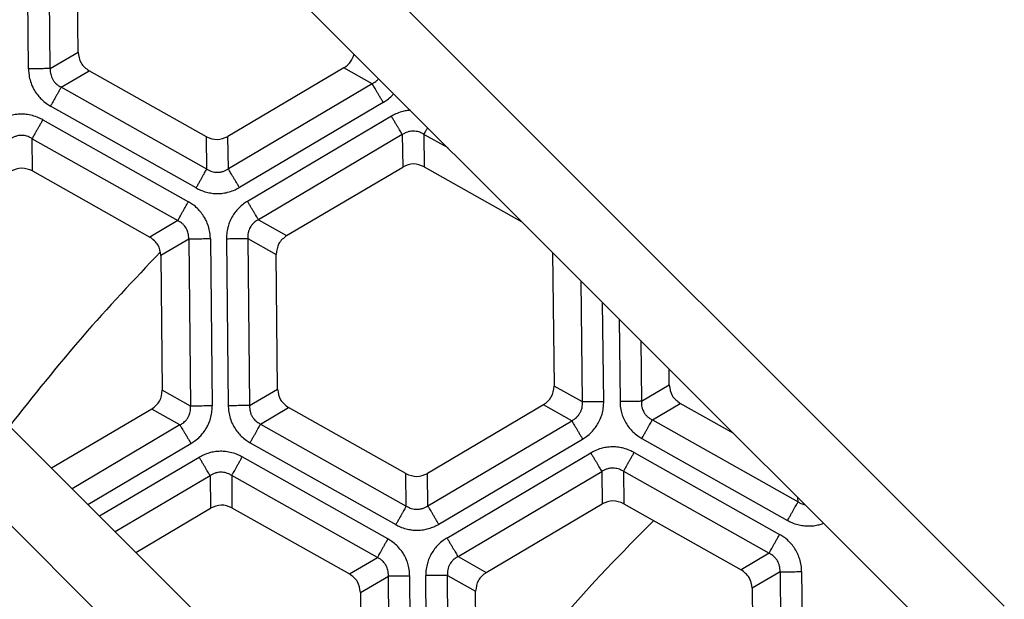
# Model space of a CAD drawing. Units: millimetres. Extents: x -797 to -415, y 200 to 736.
# Drawn here: x -659 to -638, y 354 to 367 of the extents above; entities that cross this region are included whole.
import ezdxf

# ---------------------------------------------------------------- set-up
doc = ezdxf.new("R2010")
doc.units = ezdxf.units.MM

# ---------------------------------------------------------------- blocks, each defined once
blk = doc.blocks.new('Klappeneinsatz-11079', base_point=(-678.567, 277.376))
at = {"color": 7, "linetype": 'Continuous'}
for points, knots in [([(-656.264, 361.724), (-656.837, 361.118), (-657.986, 359.904), (-659.023, 358.594), (-659.542, 357.939)], [0, 0, 0, 0, 2.501603, 5.009068, 5.009068, 5.009068, 5.009068]), ([(-645.564, 355.89), (-646.252, 355.192), (-647.645, 353.782), (-648.804, 352.174), (-649.39, 351.361)], [0, 0, 0, 0, 2.935882, 5.936418, 5.936418, 5.936418, 5.936418])]:
    blk.add_open_spline(points, degree=3, knots=knots, dxfattribs=at)
blk = doc.blocks.new('05100_4E-Klappeneinsatz_1', base_point=(-678.567, 277.376))
blk.add_blockref('Klappeneinsatz-11079', (-678.567, 277.376))
blk = doc.blocks.new('Gußrost_175x175-zu-HL3910G', base_point=(-712.375, 243.55))
at = {"color": 7, "linetype": 'Continuous'}
for p, q in [((-637.956, 354.031), (-664.119, 380.194)), ((-665.18, 379.133), (-639.017, 352.97)), ((-646.795, 345.192), (-672.958, 371.355)), ((-674.019, 370.294), (-647.856, 344.131))]:
    blk.add_line(p, q, dxfattribs=at)
blk = doc.blocks.new('HL3910G-aufgedrückt__17', base_point=(-719.875, 236.05))
blk.add_blockref('Gußrost_175x175-zu-HL3910G', (-712.375, 243.55))
blk = doc.blocks.new('Sandfang-Terra', base_point=(-685.14, 270.829))
at = {"color": 7, "linetype": 'Continuous'}
for p, q in [((-659.128, 365.697), (-659.167, 369.323)), ((-658.658, 365.702), (-658.697, 369.328)), ((-658.054, 366.06), (-658.085, 368.983)), ((-658.658, 365.702), (-658.054, 366.06)), ((-658.42, 365.3), (-657.815, 365.657)), ((-655.268, 364.223), (-657.815, 365.657)), ((-652.284, 365.717), (-654.8, 364.228)), ((-651.672, 365.372), (-652.284, 365.717)), ((-651.672, 365.372), (-654.792, 363.526)), ((-655.26, 363.521), (-658.42, 365.3)), ((-655.491, 363.111), (-658.65, 364.89)), ((-651.432, 364.968), (-654.553, 363.121)), ((-658.819, 364.59), (-655.659, 362.811)), ((-651.254, 364.668), (-654.376, 362.82)), ((-651.018, 364.27), (-654.14, 362.422)), ((-651.018, 364.27), (-651.01, 363.565)), ((-650.55, 364.275), (-650.542, 363.57)), ((-650.026, 363.98), (-650.55, 364.275)), ((-659.05, 364.181), (-655.89, 362.402)), ((-659.042, 363.479), (-659.05, 364.181)), ((-655.26, 363.521), (-655.268, 364.223)), ((-654.792, 363.526), (-654.8, 364.228)), ((-659.042, 363.479), (-656.494, 362.044)), ((-653.527, 362.076), (-651.01, 363.565)), ((-650.542, 363.57), (-648.424, 362.378)), ((-655.89, 362.402), (-656.494, 362.044)), ((-654.14, 362.422), (-653.527, 362.076)), ((-655.652, 361.999), (-656.256, 361.642)), ((-655.652, 361.999), (-655.613, 358.374)), ((-655.182, 362.004), (-655.143, 358.379)), ((-654.833, 362.009), (-654.794, 358.381)), ((-654.37, 362.014), (-654.331, 358.386)), ((-654.37, 362.014), (-653.756, 361.668)), ((-647.756, 361.71), (-647.725, 358.81)), ((-656.256, 361.642), (-656.225, 358.718)), ((-653.725, 358.745), (-653.756, 361.668)), ((-647.111, 358.464), (-647.14, 361.093)), ((-646.648, 358.469), (-646.672, 360.625)), ((-646.313, 360.267), (-646.294, 358.473)), ((-645.846, 359.799), (-645.831, 358.478)), ((-645.225, 358.837), (-645.229, 359.182)), ((-655.613, 358.374), (-656.225, 358.718)), ((-654.331, 358.386), (-653.725, 358.745)), ((-647.111, 358.464), (-647.725, 358.81)), ((-645.831, 358.478), (-645.225, 358.837)), ((-656.454, 358.31), (-658.627, 357.024)), ((-655.842, 357.966), (-656.454, 358.31)), ((-654.092, 357.983), (-653.486, 358.342)), ((-650.939, 356.908), (-653.486, 358.342)), ((-647.955, 358.402), (-650.471, 356.913)), ((-647.341, 358.056), (-647.955, 358.402)), ((-645.593, 358.075), (-644.987, 358.434)), ((-643.828, 357.781), (-644.987, 358.434)), ((-650.463, 356.209), (-647.341, 358.056)), ((-645.593, 358.075), (-642.432, 356.295)), ((-655.842, 357.966), (-658.183, 356.58)), ((-654.092, 357.983), (-650.931, 356.203)), ((-650.227, 355.81), (-647.105, 357.658)), ((-645.82, 357.672), (-642.659, 355.892)), ((-657.84, 356.237), (-655.603, 357.561)), ((-654.32, 357.58), (-651.158, 355.8)), ((-655.424, 357.261), (-657.585, 355.982)), ((-651.332, 355.491), (-654.493, 357.271)), ((-650.049, 355.51), (-646.928, 357.357)), ((-645.99, 357.367), (-642.831, 355.588)), ((-655.188, 356.863), (-657.247, 355.645)), ((-655.188, 356.863), (-655.181, 356.159)), ((-651.559, 355.088), (-654.72, 356.868)), ((-654.72, 356.868), (-654.713, 356.164)), ((-650.931, 356.203), (-650.939, 356.908)), ((-650.463, 356.209), (-650.471, 356.913)), ((-649.809, 355.106), (-646.689, 356.953)), ((-646.689, 356.953), (-646.681, 356.25)), ((-646.221, 356.958), (-646.213, 356.255)), ((-646.221, 356.958), (-643.061, 355.179)), ((-642.432, 356.295), (-642.433, 356.386)), ((-656.802, 355.199), (-655.181, 356.159)), ((-654.713, 356.164), (-652.165, 354.729)), ((-649.197, 354.761), (-646.681, 356.25)), ((-646.213, 356.255), (-643.666, 354.821)), ((-652.165, 354.729), (-651.559, 355.088)), ((-649.809, 355.106), (-649.197, 354.761)), ((-643.061, 355.179), (-643.666, 354.821)), ((-651.927, 354.327), (-651.321, 354.685)), ((-651.282, 351.058), (-651.321, 354.685)), ((-650.819, 351.063), (-650.858, 354.69)), ((-650.47, 351.067), (-650.509, 354.693)), ((-650, 351.072), (-650.039, 354.698)), ((-650.039, 354.698), (-649.427, 354.353)), ((-642.823, 354.776), (-643.427, 354.418)), ((-642.823, 354.776), (-642.784, 351.15)), ((-642.353, 354.781), (-642.314, 351.155)), ((-643.427, 354.418), (-643.396, 351.495)), ((-651.927, 354.327), (-651.895, 351.403)), ((-649.396, 351.43), (-649.427, 354.353))]:
    blk.add_line(p, q, dxfattribs=at)
for points in [[(-658.054, 366.06), (-658.041, 365.977), (-658.016, 365.81), (-657.882, 365.708), (-657.815, 365.657)], [(-655.268, 364.223), (-655.189, 364.192), (-655.033, 364.13), (-654.877, 364.195), (-654.8, 364.228)], [(-650.542, 363.57), (-650.621, 363.601), (-650.777, 363.663), (-650.933, 363.598), (-651.01, 363.565)], [(-659.042, 363.479), (-659.12, 363.51), (-659.277, 363.571), (-659.432, 363.506), (-659.51, 363.474)], [(-656.256, 361.642), (-656.268, 361.725), (-656.293, 361.891), (-656.427, 361.993), (-656.494, 362.044)], [(-653.527, 362.076), (-653.592, 362.024), (-653.724, 361.919), (-653.745, 361.752), (-653.756, 361.668)], [(-656.454, 358.31), (-656.388, 358.363), (-656.257, 358.468), (-656.235, 358.635), (-656.225, 358.718)], [(-653.725, 358.745), (-653.712, 358.662), (-653.687, 358.495), (-653.553, 358.393), (-653.486, 358.342)], [(-647.955, 358.402), (-647.889, 358.454), (-647.757, 358.559), (-647.736, 358.726), (-647.725, 358.81)], [(-645.225, 358.837), (-645.213, 358.753), (-645.188, 358.587), (-645.054, 358.485), (-644.987, 358.434)], [(-650.939, 356.908), (-650.86, 356.877), (-650.704, 356.815), (-650.548, 356.88), (-650.471, 356.913)], [(-654.713, 356.164), (-654.791, 356.195), (-654.948, 356.256), (-655.103, 356.191), (-655.181, 356.159)], [(-646.213, 356.255), (-646.292, 356.286), (-646.448, 356.348), (-646.604, 356.283), (-646.681, 356.25)], [(-651.927, 354.327), (-651.939, 354.41), (-651.964, 354.576), (-652.098, 354.678), (-652.165, 354.729)], [(-649.197, 354.761), (-649.263, 354.709), (-649.395, 354.604), (-649.416, 354.437), (-649.427, 354.353)], [(-643.427, 354.418), (-643.44, 354.501), (-643.465, 354.668), (-643.599, 354.77), (-643.666, 354.821)]]:
    blk.add_open_spline(points, degree=3, dxfattribs=at)
for points, knots in [([(-652.284, 365.717), (-652.231, 365.756), (-652.127, 365.834), (-652.085, 365.957), (-652.065, 366.018)], [0, 0, 0, 0, 0.1918826, 0.380636, 0.380636, 0.380636, 0.380636]), ([(-658.658, 365.702), (-658.668, 365.702), (-658.692, 365.702), (-658.733, 365.702), (-658.784, 365.701), (-658.844, 365.7), (-658.91, 365.7), (-658.982, 365.699), (-659.055, 365.698), (-659.104, 365.698), (-659.128, 365.697)], [0, 0, 0, 0, 0.0299885, 0.0709606, 0.1224334, 0.1830581, 0.2507717, 0.3229748, 0.3968813, 0.4698463, 0.4698463, 0.4698463, 0.4698463]), ([(-659.128, 365.697), (-659.127, 365.663), (-659.123, 365.582), (-659.098, 365.456), (-659.054, 365.333), (-658.996, 365.219), (-658.928, 365.122), (-658.841, 365.027), (-658.75, 364.951), (-658.68, 364.908), (-658.65, 364.89)], [0, 0, 0, 0, 0.1022603, 0.2439632, 0.3837718, 0.4913919, 0.6269476, 0.738494, 0.8761982, 0.9821513, 0.9821513, 0.9821513, 0.9821513]), ([(-658.658, 365.702), (-658.658, 365.678), (-658.659, 365.637), (-658.648, 365.578), (-658.631, 365.521), (-658.603, 365.463), (-658.566, 365.41), (-658.521, 365.365), (-658.473, 365.328), (-658.437, 365.308), (-658.42, 365.3)], [0, 0, 0, 0, 0.0714748, 0.1247038, 0.1798408, 0.2486295, 0.3170928, 0.3723848, 0.439568, 0.4969417, 0.4969417, 0.4969417, 0.4969417]), ([(-651.672, 365.372), (-651.651, 365.384), (-651.615, 365.404), (-651.575, 365.438), (-651.549, 365.463), (-651.537, 365.478), (-651.531, 365.485)], [0, 0, 0, 0, 0.0714748, 0.1247038, 0.1539747, 0.181158, 0.181158, 0.181158, 0.181158]), ([(-651.432, 364.968), (-651.445, 364.989), (-651.47, 365.031), (-651.507, 365.094), (-651.543, 365.155), (-651.577, 365.213), (-651.608, 365.264), (-651.634, 365.308), (-651.655, 365.343), (-651.667, 365.364), (-651.672, 365.372)], [0, 0, 0, 0, 0.072965, 0.1468715, 0.2190746, 0.2867882, 0.3474129, 0.3988858, 0.4398578, 0.4698463, 0.4698463, 0.4698463, 0.4698463]), ([(-658.42, 365.3), (-658.425, 365.291), (-658.436, 365.27), (-658.456, 365.235), (-658.481, 365.19), (-658.511, 365.138), (-658.543, 365.08), (-658.578, 365.018), (-658.614, 364.954), (-658.638, 364.911), (-658.65, 364.89)], [0, 0, 0, 0, 0.0299885, 0.0709606, 0.1224334, 0.1830581, 0.2507717, 0.3229748, 0.3968813, 0.4698463, 0.4698463, 0.4698463, 0.4698463]), ([(-651.432, 364.968), (-651.404, 364.986), (-651.335, 365.03), (-651.267, 365.09), (-651.222, 365.137), (-651.21, 365.15), (-651.204, 365.157)], [0, 0, 0, 0, 0.1022603, 0.2439632, 0.2705267, 0.2979544, 0.2979544, 0.2979544, 0.2979544]), ([(-658.819, 364.59), (-658.849, 364.606), (-658.921, 364.644), (-659.043, 364.685), (-659.171, 364.709), (-659.296, 364.715), (-659.414, 364.705), (-659.539, 364.678), (-659.655, 364.637), (-659.726, 364.597), (-659.757, 364.58)], [0, 0, 0, 0, 0.1022603, 0.2439632, 0.3837718, 0.4913919, 0.6168775, 0.7384994, 0.8762035, 0.9821567, 0.9821567, 0.9821567, 0.9821567]), ([(-650.843, 364.797), (-650.873, 364.794), (-650.937, 364.788), (-651.043, 364.763), (-651.152, 364.724), (-651.223, 364.685), (-651.254, 364.668)], [0, 0, 0, 0, 0.0884039, 0.1918748, 0.3285312, 0.4337662, 0.4337662, 0.4337662, 0.4337662]), ([(-658.819, 364.59), (-658.831, 364.569), (-658.855, 364.527), (-658.891, 364.463), (-658.926, 364.401), (-658.959, 364.343), (-658.988, 364.29), (-659.013, 364.246), (-659.033, 364.21), (-659.045, 364.19), (-659.05, 364.181)], [0, 0, 0, 0, 0.072965, 0.1468715, 0.2190746, 0.2867882, 0.3474129, 0.3988858, 0.4398578, 0.4698463, 0.4698463, 0.4698463, 0.4698463]), ([(-651.018, 364.27), (-651.023, 364.278), (-651.035, 364.298), (-651.055, 364.333), (-651.081, 364.376), (-651.111, 364.427), (-651.145, 364.484), (-651.18, 364.544), (-651.217, 364.606), (-651.242, 364.647), (-651.254, 364.668)], [0, 0, 0, 0, 0.0295453, 0.0699119, 0.1206241, 0.1803528, 0.2470657, 0.3182018, 0.3910161, 0.4629028, 0.4629028, 0.4629028, 0.4629028]), ([(-659.05, 364.181), (-659.07, 364.193), (-659.106, 364.214), (-659.162, 364.235), (-659.22, 364.249), (-659.282, 364.253), (-659.346, 364.248), (-659.407, 364.232), (-659.465, 364.209), (-659.5, 364.187), (-659.518, 364.176)], [0, 0, 0, 0, 0.0714748, 0.1247038, 0.1798408, 0.2486295, 0.3100328, 0.3723896, 0.4356887, 0.4969491, 0.4969491, 0.4969491, 0.4969491]), ([(-650.55, 364.275), (-650.571, 364.287), (-650.606, 364.308), (-650.663, 364.329), (-650.721, 364.342), (-650.783, 364.347), (-650.847, 364.341), (-650.905, 364.327), (-650.963, 364.304), (-650.998, 364.282), (-651.018, 364.27)], [0, 0, 0, 0, 0.0714209, 0.1246713, 0.1798035, 0.2485706, 0.309974, 0.3723104, 0.4266034, 0.4968399, 0.4968399, 0.4968399, 0.4968399]), ([(-650.55, 364.275), (-650.548, 364.278), (-650.543, 364.286), (-650.536, 364.3), (-650.527, 364.315), (-650.518, 364.332), (-650.507, 364.352), (-650.494, 364.373), (-650.481, 364.397), (-650.472, 364.413), (-650.468, 364.421)], [0, 0, 0, 0, 0.0126934, 0.0278313, 0.045429, 0.0654605, 0.0878597, 0.1125162, 0.1392789, 0.1679555, 0.1679555, 0.1679555, 0.1679555]), ([(-655.491, 363.111), (-655.479, 363.132), (-655.455, 363.175), (-655.419, 363.239), (-655.384, 363.301), (-655.351, 363.359), (-655.322, 363.411), (-655.297, 363.456), (-655.277, 363.491), (-655.265, 363.512), (-655.26, 363.521)], [0, 0, 0, 0, 0.072965, 0.1468715, 0.2190746, 0.2867882, 0.3474129, 0.3988858, 0.4398578, 0.4698463, 0.4698463, 0.4698463, 0.4698463]), ([(-655.26, 363.521), (-655.24, 363.508), (-655.204, 363.487), (-655.147, 363.467), (-655.09, 363.453), (-655.03, 363.449), (-654.966, 363.454), (-654.905, 363.468), (-654.845, 363.493), (-654.81, 363.515), (-654.792, 363.526)], [0, 0, 0, 0, 0.0714748, 0.1247038, 0.1798408, 0.2486295, 0.3036402, 0.3723857, 0.4356848, 0.4969452, 0.4969452, 0.4969452, 0.4969452]), ([(-654.553, 363.121), (-654.565, 363.142), (-654.59, 363.184), (-654.627, 363.247), (-654.664, 363.308), (-654.698, 363.366), (-654.728, 363.418), (-654.754, 363.461), (-654.775, 363.497), (-654.787, 363.517), (-654.792, 363.526)], [0, 0, 0, 0, 0.072965, 0.1468715, 0.2190746, 0.2867882, 0.3474129, 0.3988858, 0.4398578, 0.4698463, 0.4698463, 0.4698463, 0.4698463]), ([(-655.491, 363.111), (-655.461, 363.095), (-655.388, 363.058), (-655.274, 363.019), (-655.147, 362.994), (-655.028, 362.987), (-654.901, 362.995), (-654.775, 363.022), (-654.655, 363.065), (-654.584, 363.104), (-654.553, 363.121)], [0, 0, 0, 0, 0.1022603, 0.2439632, 0.3595661, 0.4913982, 0.6003497, 0.7384986, 0.8762027, 0.9821559, 0.9821559, 0.9821559, 0.9821559]), ([(-655.89, 362.402), (-655.885, 362.411), (-655.874, 362.431), (-655.853, 362.467), (-655.828, 362.511), (-655.799, 362.564), (-655.766, 362.622), (-655.731, 362.684), (-655.695, 362.748), (-655.671, 362.79), (-655.659, 362.811)], [0, 0, 0, 0, 0.0299885, 0.0709606, 0.1224334, 0.1830581, 0.2507717, 0.3229748, 0.3968813, 0.4698463, 0.4698463, 0.4698463, 0.4698463]), ([(-655.182, 362.004), (-655.183, 362.038), (-655.187, 362.12), (-655.212, 362.246), (-655.255, 362.368), (-655.313, 362.479), (-655.38, 362.577), (-655.466, 362.672), (-655.56, 362.751), (-655.629, 362.793), (-655.659, 362.811)], [0, 0, 0, 0, 0.1022603, 0.2439632, 0.3837718, 0.4913919, 0.6168775, 0.7384994, 0.8762035, 0.9821567, 0.9821567, 0.9821567, 0.9821567]), ([(-654.376, 362.82), (-654.405, 362.802), (-654.473, 362.759), (-654.563, 362.679), (-654.648, 362.582), (-654.718, 362.476), (-654.771, 362.363), (-654.809, 362.241), (-654.83, 362.125), (-654.832, 362.044), (-654.833, 362.009)], [0, 0, 0, 0, 0.1016062, 0.2421837, 0.3583488, 0.4877496, 0.6223078, 0.7329961, 0.8696525, 0.9748875, 0.9748875, 0.9748875, 0.9748875]), ([(-654.14, 362.422), (-654.145, 362.43), (-654.157, 362.45), (-654.178, 362.485), (-654.203, 362.528), (-654.233, 362.579), (-654.267, 362.636), (-654.303, 362.696), (-654.339, 362.758), (-654.364, 362.8), (-654.376, 362.82)], [0, 0, 0, 0, 0.0295453, 0.0699119, 0.1206241, 0.1803528, 0.2470657, 0.3182018, 0.3910161, 0.4629028, 0.4629028, 0.4629028, 0.4629028]), ([(-655.652, 361.999), (-655.651, 362.023), (-655.651, 362.065), (-655.661, 362.124), (-655.678, 362.181), (-655.704, 362.235), (-655.741, 362.288), (-655.782, 362.331), (-655.833, 362.371), (-655.869, 362.391), (-655.89, 362.402)], [0, 0, 0, 0, 0.0714748, 0.1247038, 0.1798408, 0.2486295, 0.3036402, 0.3723857, 0.4266711, 0.4969421, 0.4969421, 0.4969421, 0.4969421]), ([(-654.14, 362.422), (-654.161, 362.41), (-654.197, 362.39), (-654.247, 362.348), (-654.287, 362.304), (-654.32, 362.254), (-654.345, 362.2), (-654.363, 362.14), (-654.372, 362.076), (-654.371, 362.034), (-654.37, 362.014)], [0, 0, 0, 0, 0.0714209, 0.1246713, 0.193166, 0.2485722, 0.3035734, 0.3723081, 0.4355578, 0.4968408, 0.4968408, 0.4968408, 0.4968408]), ([(-655.182, 362.004), (-655.206, 362.004), (-655.255, 362.003), (-655.328, 362.003), (-655.399, 362.002), (-655.466, 362.001), (-655.526, 362.001), (-655.577, 362), (-655.618, 362), (-655.642, 361.999), (-655.652, 361.999)], [0, 0, 0, 0, 0.072965, 0.1468715, 0.2190746, 0.2867882, 0.3474129, 0.3988858, 0.4398578, 0.4698463, 0.4698463, 0.4698463, 0.4698463]), ([(-654.833, 362.009), (-654.809, 362.009), (-654.761, 362.01), (-654.689, 362.011), (-654.618, 362.011), (-654.553, 362.012), (-654.494, 362.013), (-654.443, 362.013), (-654.403, 362.014), (-654.38, 362.014), (-654.37, 362.014)], [0, 0, 0, 0, 0.0718867, 0.144701, 0.2158371, 0.28255, 0.3422787, 0.3929909, 0.4333575, 0.4629028, 0.4629028, 0.4629028, 0.4629028]), ([(-645.831, 358.478), (-645.841, 358.478), (-645.864, 358.478), (-645.905, 358.477), (-645.955, 358.477), (-646.014, 358.476), (-646.08, 358.475), (-646.15, 358.474), (-646.222, 358.474), (-646.27, 358.473), (-646.294, 358.473)], [0, 0, 0, 0, 0.0295453, 0.0699119, 0.1206241, 0.1803528, 0.2470657, 0.3182018, 0.3910161, 0.4629028, 0.4629028, 0.4629028, 0.4629028]), ([(-645.831, 358.478), (-645.831, 358.454), (-645.832, 358.412), (-645.821, 358.349), (-645.803, 358.292), (-645.776, 358.239), (-645.742, 358.189), (-645.699, 358.144), (-645.648, 358.104), (-645.611, 358.085), (-645.593, 358.075)], [0, 0, 0, 0, 0.0714209, 0.1246713, 0.193166, 0.2485722, 0.3035734, 0.3723081, 0.4355578, 0.4968408, 0.4968408, 0.4968408, 0.4968408]), ([(-655.842, 357.966), (-655.821, 357.977), (-655.785, 357.998), (-655.739, 358.036), (-655.698, 358.08), (-655.662, 358.133), (-655.635, 358.192), (-655.619, 358.252), (-655.61, 358.312), (-655.612, 358.353), (-655.613, 358.374)], [0, 0, 0, 0, 0.0714748, 0.1247038, 0.1798408, 0.2486295, 0.3170928, 0.3723848, 0.4356839, 0.4969443, 0.4969443, 0.4969443, 0.4969443]), ([(-655.143, 358.379), (-655.167, 358.378), (-655.216, 358.378), (-655.289, 358.377), (-655.36, 358.376), (-655.427, 358.376), (-655.487, 358.375), (-655.538, 358.374), (-655.579, 358.374), (-655.603, 358.374), (-655.613, 358.374)], [0, 0, 0, 0, 0.072965, 0.1468715, 0.2190746, 0.2867882, 0.3474129, 0.3988858, 0.4398578, 0.4698463, 0.4698463, 0.4698463, 0.4698463]), ([(-655.603, 357.561), (-655.574, 357.58), (-655.505, 357.623), (-655.415, 357.703), (-655.329, 357.801), (-655.264, 357.9), (-655.208, 358.014), (-655.168, 358.136), (-655.145, 358.262), (-655.143, 358.343), (-655.143, 358.379)], [0, 0, 0, 0, 0.1022603, 0.2439632, 0.3595661, 0.4913982, 0.6003497, 0.7384986, 0.8762027, 0.9821559, 0.9821559, 0.9821559, 0.9821559]), ([(-654.331, 358.386), (-654.341, 358.386), (-654.364, 358.386), (-654.404, 358.386), (-654.454, 358.385), (-654.513, 358.384), (-654.579, 358.384), (-654.65, 358.383), (-654.721, 358.382), (-654.77, 358.382), (-654.794, 358.381)], [0, 0, 0, 0, 0.0295453, 0.0699119, 0.1206241, 0.1803528, 0.2470657, 0.3182018, 0.3910161, 0.4629028, 0.4629028, 0.4629028, 0.4629028]), ([(-654.794, 358.381), (-654.792, 358.347), (-654.789, 358.267), (-654.764, 358.142), (-654.721, 358.02), (-654.662, 357.907), (-654.595, 357.81), (-654.509, 357.716), (-654.419, 357.64), (-654.35, 357.598), (-654.32, 357.58)], [0, 0, 0, 0, 0.1016062, 0.2421837, 0.3809013, 0.4877425, 0.6223008, 0.732989, 0.8696454, 0.9748804, 0.9748804, 0.9748804, 0.9748804]), ([(-654.331, 358.386), (-654.331, 358.362), (-654.331, 358.321), (-654.321, 358.259), (-654.303, 358.202), (-654.274, 358.145), (-654.238, 358.094), (-654.197, 358.052), (-654.15, 358.014), (-654.113, 357.995), (-654.092, 357.983)], [0, 0, 0, 0, 0.0714209, 0.1246713, 0.1876138, 0.2485757, 0.3170261, 0.3723107, 0.4266037, 0.4968402, 0.4968402, 0.4968402, 0.4968402]), ([(-647.341, 358.056), (-647.32, 358.068), (-647.284, 358.089), (-647.236, 358.129), (-647.196, 358.172), (-647.16, 358.226), (-647.134, 358.282), (-647.117, 358.342), (-647.109, 358.402), (-647.111, 358.444), (-647.111, 358.464)], [0, 0, 0, 0, 0.0714209, 0.1246713, 0.1876138, 0.2485757, 0.3170261, 0.3723107, 0.4355603, 0.4968433, 0.4968433, 0.4968433, 0.4968433]), ([(-646.648, 358.469), (-646.672, 358.469), (-646.721, 358.468), (-646.793, 358.468), (-646.863, 358.467), (-646.929, 358.466), (-646.988, 358.465), (-647.038, 358.465), (-647.078, 358.464), (-647.101, 358.464), (-647.111, 358.464)], [0, 0, 0, 0, 0.0718867, 0.144701, 0.2158371, 0.28255, 0.3422787, 0.3929909, 0.4333575, 0.4629028, 0.4629028, 0.4629028, 0.4629028]), ([(-647.105, 357.658), (-647.077, 357.676), (-647.008, 357.719), (-646.913, 357.804), (-646.829, 357.902), (-646.76, 358.009), (-646.71, 358.115), (-646.672, 358.237), (-646.651, 358.353), (-646.649, 358.434), (-646.648, 358.469)], [0, 0, 0, 0, 0.1016062, 0.2421837, 0.3809013, 0.4877425, 0.6223008, 0.732989, 0.8696454, 0.9748804, 0.9748804, 0.9748804, 0.9748804]), ([(-646.294, 358.473), (-646.293, 358.439), (-646.289, 358.358), (-646.266, 358.241), (-646.224, 358.119), (-646.169, 358.008), (-646.098, 357.905), (-646.012, 357.81), (-645.919, 357.732), (-645.85, 357.69), (-645.82, 357.672)], [0, 0, 0, 0, 0.1016062, 0.2421837, 0.3564986, 0.4877485, 0.6122592, 0.7330004, 0.8696568, 0.9748918, 0.9748918, 0.9748918, 0.9748918]), ([(-647.341, 358.056), (-647.336, 358.048), (-647.324, 358.028), (-647.304, 357.993), (-647.278, 357.95), (-647.248, 357.899), (-647.214, 357.842), (-647.179, 357.782), (-647.142, 357.72), (-647.117, 357.679), (-647.105, 357.658)], [0, 0, 0, 0, 0.0295453, 0.0699119, 0.1206241, 0.1803528, 0.2470657, 0.3182018, 0.3910161, 0.4629028, 0.4629028, 0.4629028, 0.4629028]), ([(-645.82, 357.672), (-645.808, 357.693), (-645.785, 357.735), (-645.749, 357.797), (-645.715, 357.859), (-645.683, 357.916), (-645.654, 357.967), (-645.629, 358.011), (-645.609, 358.046), (-645.598, 358.067), (-645.593, 358.075)], [0, 0, 0, 0, 0.0718867, 0.144701, 0.2158371, 0.28255, 0.3422787, 0.3929909, 0.4333575, 0.4629028, 0.4629028, 0.4629028, 0.4629028]), ([(-655.842, 357.966), (-655.837, 357.957), (-655.825, 357.937), (-655.804, 357.902), (-655.778, 357.858), (-655.748, 357.806), (-655.714, 357.749), (-655.677, 357.687), (-655.64, 357.624), (-655.615, 357.582), (-655.603, 357.561)], [0, 0, 0, 0, 0.0299885, 0.0709606, 0.1224334, 0.1830581, 0.2507717, 0.3229748, 0.3968813, 0.4698463, 0.4698463, 0.4698463, 0.4698463]), ([(-654.32, 357.58), (-654.308, 357.601), (-654.284, 357.643), (-654.249, 357.706), (-654.214, 357.767), (-654.182, 357.824), (-654.153, 357.876), (-654.128, 357.92), (-654.109, 357.955), (-654.097, 357.975), (-654.092, 357.983)], [0, 0, 0, 0, 0.0718867, 0.144701, 0.2158371, 0.28255, 0.3422787, 0.3929909, 0.4333575, 0.4629028, 0.4629028, 0.4629028, 0.4629028]), ([(-645.99, 357.367), (-646.021, 357.383), (-646.093, 357.421), (-646.207, 357.459), (-646.334, 357.484), (-646.462, 357.492), (-646.589, 357.481), (-646.714, 357.453), (-646.826, 357.413), (-646.897, 357.374), (-646.928, 357.357)], [0, 0, 0, 0, 0.1022603, 0.2439632, 0.3595661, 0.4913982, 0.6269539, 0.7385004, 0.8762045, 0.9821577, 0.9821577, 0.9821577, 0.9821577]), ([(-654.493, 357.271), (-654.523, 357.287), (-654.595, 357.325), (-654.716, 357.365), (-654.843, 357.389), (-654.97, 357.395), (-655.087, 357.385), (-655.212, 357.357), (-655.323, 357.317), (-655.393, 357.278), (-655.424, 357.261)], [0, 0, 0, 0, 0.1016062, 0.2421837, 0.3809013, 0.4877425, 0.6223008, 0.732989, 0.8696454, 0.9748804, 0.9748804, 0.9748804, 0.9748804]), ([(-655.188, 356.863), (-655.194, 356.872), (-655.205, 356.892), (-655.226, 356.926), (-655.251, 356.969), (-655.282, 357.02), (-655.315, 357.077), (-655.351, 357.137), (-655.387, 357.199), (-655.412, 357.241), (-655.424, 357.261)], [0, 0, 0, 0, 0.0295453, 0.0699119, 0.1206241, 0.1803528, 0.2470657, 0.3182018, 0.3910161, 0.4629028, 0.4629028, 0.4629028, 0.4629028]), ([(-654.493, 357.271), (-654.505, 357.251), (-654.529, 357.209), (-654.564, 357.146), (-654.599, 357.085), (-654.631, 357.027), (-654.66, 356.976), (-654.684, 356.932), (-654.704, 356.897), (-654.716, 356.877), (-654.72, 356.868)], [0, 0, 0, 0, 0.0718867, 0.144701, 0.2158371, 0.28255, 0.3422787, 0.3929909, 0.4333575, 0.4629028, 0.4629028, 0.4629028, 0.4629028]), ([(-646.928, 357.357), (-646.916, 357.336), (-646.891, 357.294), (-646.854, 357.231), (-646.817, 357.17), (-646.783, 357.112), (-646.753, 357.061), (-646.727, 357.017), (-646.706, 356.982), (-646.694, 356.961), (-646.689, 356.953)], [0, 0, 0, 0, 0.072965, 0.1468715, 0.2190746, 0.2867882, 0.3474129, 0.3988858, 0.4398578, 0.4698463, 0.4698463, 0.4698463, 0.4698463]), ([(-645.99, 357.367), (-646.002, 357.346), (-646.026, 357.303), (-646.062, 357.24), (-646.097, 357.177), (-646.13, 357.119), (-646.159, 357.067), (-646.184, 357.023), (-646.204, 356.987), (-646.216, 356.966), (-646.221, 356.958)], [0, 0, 0, 0, 0.072965, 0.1468715, 0.2190746, 0.2867882, 0.3474129, 0.3988858, 0.4398578, 0.4698463, 0.4698463, 0.4698463, 0.4698463]), ([(-646.221, 356.958), (-646.241, 356.97), (-646.277, 356.991), (-646.334, 357.012), (-646.392, 357.025), (-646.451, 357.03), (-646.515, 357.025), (-646.578, 357.01), (-646.638, 356.985), (-646.673, 356.963), (-646.689, 356.953)], [0, 0, 0, 0, 0.0714748, 0.1247038, 0.1798408, 0.2486295, 0.3036402, 0.3723857, 0.439569, 0.4969426, 0.4969426, 0.4969426, 0.4969426]), ([(-654.72, 356.868), (-654.741, 356.88), (-654.777, 356.901), (-654.838, 356.924), (-654.896, 356.936), (-654.955, 356.94), (-655.015, 356.935), (-655.073, 356.921), (-655.133, 356.897), (-655.169, 356.875), (-655.188, 356.863)], [0, 0, 0, 0, 0.0714209, 0.1246713, 0.193166, 0.2485722, 0.3035734, 0.3723081, 0.4266012, 0.4968376, 0.4968376, 0.4968376, 0.4968376]), ([(-650.931, 356.203), (-650.936, 356.195), (-650.947, 356.175), (-650.967, 356.14), (-650.992, 356.096), (-651.021, 356.044), (-651.053, 355.987), (-651.088, 355.926), (-651.123, 355.863), (-651.146, 355.821), (-651.158, 355.8)], [0, 0, 0, 0, 0.0295453, 0.0699119, 0.1206241, 0.1803528, 0.2470657, 0.3182018, 0.3910161, 0.4629028, 0.4629028, 0.4629028, 0.4629028]), ([(-650.931, 356.203), (-650.911, 356.191), (-650.875, 356.17), (-650.816, 356.149), (-650.758, 356.136), (-650.698, 356.132), (-650.637, 356.137), (-650.574, 356.152), (-650.514, 356.176), (-650.479, 356.198), (-650.463, 356.209)], [0, 0, 0, 0, 0.0714209, 0.1246713, 0.1876138, 0.2485757, 0.3035768, 0.3723116, 0.4395183, 0.4968415, 0.4968415, 0.4968415, 0.4968415]), ([(-650.227, 355.81), (-650.24, 355.831), (-650.264, 355.872), (-650.301, 355.934), (-650.337, 355.995), (-650.37, 356.051), (-650.4, 356.102), (-650.426, 356.145), (-650.446, 356.18), (-650.458, 356.2), (-650.463, 356.209)], [0, 0, 0, 0, 0.0718867, 0.144701, 0.2158371, 0.28255, 0.3422787, 0.3929909, 0.4333575, 0.4629028, 0.4629028, 0.4629028, 0.4629028]), ([(-642.659, 355.892), (-642.647, 355.913), (-642.623, 355.955), (-642.588, 356.017), (-642.554, 356.079), (-642.521, 356.136), (-642.492, 356.187), (-642.468, 356.231), (-642.448, 356.266), (-642.436, 356.286), (-642.432, 356.295)], [0, 0, 0, 0, 0.0718867, 0.144701, 0.2158371, 0.28255, 0.3422787, 0.3929909, 0.4333575, 0.4629028, 0.4629028, 0.4629028, 0.4629028]), ([(-642.432, 356.295), (-642.411, 356.283), (-642.375, 356.262), (-642.329, 356.245), (-642.299, 356.237), (-642.286, 356.234), (-642.279, 356.232)], [0, 0, 0, 0, 0.0714209, 0.1246713, 0.1453829, 0.1658294, 0.1658294, 0.1658294, 0.1658294]), ([(-651.158, 355.8), (-651.128, 355.784), (-651.057, 355.747), (-650.943, 355.709), (-650.817, 355.684), (-650.69, 355.676), (-650.564, 355.687), (-650.44, 355.714), (-650.329, 355.754), (-650.258, 355.793), (-650.227, 355.81)], [0, 0, 0, 0, 0.1016062, 0.2421837, 0.3564986, 0.4877485, 0.6223068, 0.732995, 0.8696514, 0.9748864, 0.9748864, 0.9748864, 0.9748864]), ([(-642.659, 355.892), (-642.629, 355.876), (-642.557, 355.839), (-642.443, 355.8), (-642.317, 355.775), (-642.19, 355.768), (-642.065, 355.778), (-641.972, 355.799), (-641.912, 355.817), (-641.888, 355.826), (-641.877, 355.83)], [0, 0, 0, 0, 0.1016062, 0.2421837, 0.3583488, 0.4877496, 0.6223078, 0.7329961, 0.7722811, 0.8096083, 0.8096083, 0.8096083, 0.8096083]), ([(-651.332, 355.491), (-651.344, 355.471), (-651.367, 355.429), (-651.403, 355.366), (-651.437, 355.305), (-651.47, 355.247), (-651.499, 355.196), (-651.523, 355.152), (-651.543, 355.117), (-651.554, 355.097), (-651.559, 355.088)], [0, 0, 0, 0, 0.0718867, 0.144701, 0.2158371, 0.28255, 0.3422787, 0.3929909, 0.4333575, 0.4629028, 0.4629028, 0.4629028, 0.4629028]), ([(-650.858, 354.69), (-650.859, 354.724), (-650.863, 354.805), (-650.886, 354.923), (-650.928, 355.045), (-650.981, 355.15), (-651.051, 355.254), (-651.136, 355.349), (-651.233, 355.431), (-651.302, 355.473), (-651.332, 355.491)], [0, 0, 0, 0, 0.1016062, 0.2421837, 0.3583488, 0.4877496, 0.5958977, 0.7329943, 0.8696507, 0.9748857, 0.9748857, 0.9748857, 0.9748857]), ([(-650.049, 355.51), (-650.077, 355.492), (-650.146, 355.448), (-650.237, 355.369), (-650.323, 355.271), (-650.393, 355.164), (-650.447, 355.049), (-650.485, 354.927), (-650.506, 354.81), (-650.508, 354.728), (-650.509, 354.693)], [0, 0, 0, 0, 0.1022603, 0.2439632, 0.3605667, 0.4913988, 0.6269545, 0.738501, 0.8762051, 0.9821583, 0.9821583, 0.9821583, 0.9821583]), ([(-650.049, 355.51), (-650.036, 355.489), (-650.011, 355.447), (-649.974, 355.384), (-649.938, 355.323), (-649.904, 355.265), (-649.873, 355.214), (-649.847, 355.17), (-649.827, 355.135), (-649.814, 355.115), (-649.809, 355.106)], [0, 0, 0, 0, 0.072965, 0.1468715, 0.2190746, 0.2867882, 0.3474129, 0.3988858, 0.4398578, 0.4698463, 0.4698463, 0.4698463, 0.4698463]), ([(-643.061, 355.179), (-643.057, 355.187), (-643.045, 355.208), (-643.025, 355.244), (-643, 355.288), (-642.97, 355.34), (-642.938, 355.398), (-642.903, 355.461), (-642.867, 355.524), (-642.843, 355.567), (-642.831, 355.588)], [0, 0, 0, 0, 0.0299885, 0.0709606, 0.1224334, 0.1830581, 0.2507717, 0.3229748, 0.3968813, 0.4698463, 0.4698463, 0.4698463, 0.4698463]), ([(-642.353, 354.781), (-642.355, 354.815), (-642.358, 354.896), (-642.382, 355.014), (-642.424, 355.137), (-642.479, 355.249), (-642.551, 355.354), (-642.638, 355.449), (-642.731, 355.528), (-642.801, 355.57), (-642.831, 355.588)], [0, 0, 0, 0, 0.1022603, 0.2439632, 0.3595661, 0.4913982, 0.6168839, 0.7385058, 0.8762099, 0.982163, 0.982163, 0.982163, 0.982163]), ([(-651.321, 354.685), (-651.321, 354.709), (-651.32, 354.751), (-651.331, 354.81), (-651.348, 354.867), (-651.376, 354.925), (-651.413, 354.977), (-651.457, 355.022), (-651.504, 355.059), (-651.541, 355.078), (-651.559, 355.088)], [0, 0, 0, 0, 0.0714209, 0.1246713, 0.1798035, 0.2485706, 0.317021, 0.3723056, 0.4355553, 0.4968382, 0.4968382, 0.4968382, 0.4968382]), ([(-649.809, 355.106), (-649.83, 355.094), (-649.866, 355.074), (-649.916, 355.032), (-649.956, 354.988), (-649.99, 354.937), (-650.015, 354.882), (-650.033, 354.821), (-650.041, 354.759), (-650.04, 354.717), (-650.039, 354.698)], [0, 0, 0, 0, 0.0714748, 0.1247038, 0.1932026, 0.2486311, 0.3100345, 0.3723913, 0.4395745, 0.4969481, 0.4969481, 0.4969481, 0.4969481]), ([(-642.823, 354.776), (-642.823, 354.8), (-642.822, 354.841), (-642.834, 354.905), (-642.852, 354.962), (-642.879, 355.017), (-642.914, 355.066), (-642.955, 355.109), (-643.004, 355.148), (-643.041, 355.168), (-643.061, 355.179)], [0, 0, 0, 0, 0.0714748, 0.1247038, 0.1932026, 0.2486311, 0.3100345, 0.3723913, 0.4266766, 0.4969476, 0.4969476, 0.4969476, 0.4969476]), ([(-651.321, 354.685), (-651.311, 354.685), (-651.288, 354.686), (-651.247, 354.686), (-651.197, 354.687), (-651.138, 354.687), (-651.072, 354.688), (-651.002, 354.689), (-650.93, 354.689), (-650.882, 354.69), (-650.858, 354.69)], [0, 0, 0, 0, 0.0295453, 0.0699119, 0.1206241, 0.1803528, 0.2470657, 0.3182018, 0.3910161, 0.4629028, 0.4629028, 0.4629028, 0.4629028]), ([(-650.039, 354.698), (-650.049, 354.698), (-650.073, 354.698), (-650.113, 354.697), (-650.165, 354.697), (-650.224, 354.696), (-650.291, 354.695), (-650.363, 354.695), (-650.436, 354.694), (-650.485, 354.693), (-650.509, 354.693)], [0, 0, 0, 0, 0.0299885, 0.0709606, 0.1224334, 0.1830581, 0.2507717, 0.3229748, 0.3968813, 0.4698463, 0.4698463, 0.4698463, 0.4698463]), ([(-642.823, 354.776), (-642.813, 354.776), (-642.789, 354.776), (-642.749, 354.777), (-642.698, 354.777), (-642.638, 354.778), (-642.571, 354.779), (-642.5, 354.779), (-642.427, 354.78), (-642.378, 354.781), (-642.353, 354.781)], [0, 0, 0, 0, 0.0299885, 0.0709606, 0.1224334, 0.1830581, 0.2507717, 0.3229748, 0.3968813, 0.4698463, 0.4698463, 0.4698463, 0.4698463])]:
    blk.add_open_spline(points, degree=3, knots=knots, dxfattribs=at)
blk = doc.blocks.new('HL5100TG-WEB-Zeichnung__18', base_point=(-743.992, 212.004))
for name, p in [('HL3910G-aufgedrückt__17', (-719.875, 236.05)), ('Sandfang-Terra', (-685.14, 270.829)), ('05100_4E-Klappeneinsatz_1', (-678.567, 277.376))]:
    blk.add_blockref(name, p)
blk = doc.blocks.new('Drfsicht2', base_point=(-608, 331))
blk.add_blockref('HL5100TG-WEB-Zeichnung__18', (-743.992, 212.004))

msp = doc.modelspace()

# ---------------------------------------------------------------- block references
msp.add_blockref('Drfsicht2', (-608, 331))

doc.saveas('drawing.dxf')
